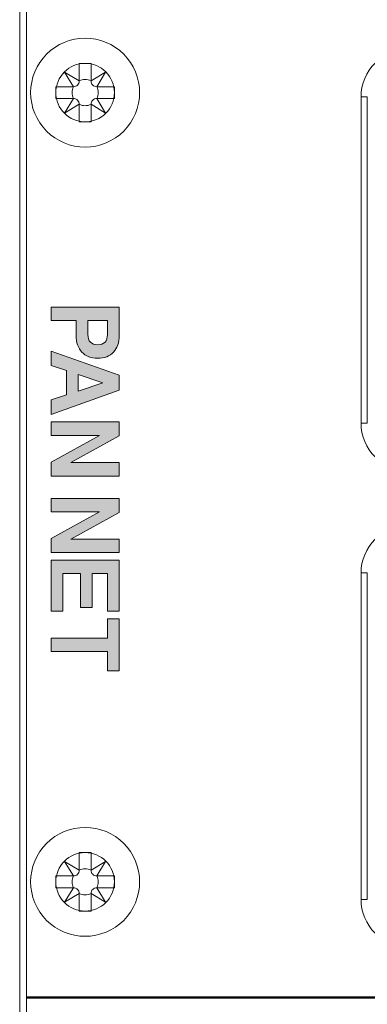
# Model space of a CAD drawing. Units: millimetres. Extents: x -1530 to 934, y -950 to 2025.
# Drawn here: x -131 to -105, y 757 to 829 of the extents above; entities that cross this region are included whole.
import ezdxf

# ---------------------------------------------------------------- set-up
doc = ezdxf.new("R2010")
doc.units = ezdxf.units.MM
doc.layers.get('0').update_dxf_attribs({"lineweight": 5})

# ---------------------------------------------------------------- blocks, each defined once
blk = doc.blocks.new('Gruppe-170-1')
at = {"color": 7, "linetype": 'Continuous', "lineweight": 5, "flags": 128}
blk.add_lwpolyline([(597.456, 964.381), (597.456, 789.781)], dxfattribs=at)
for points in [[(603.907, 906.081), (603.896, 905.87), (603.866, 905.661), (603.814, 905.457), (603.743, 905.258), (603.653, 905.067), (603.544, 904.886), (603.419, 904.717), (603.277, 904.561), (603.121, 904.419), (602.951, 904.293), (602.77, 904.185), (602.58, 904.095), (602.381, 904.023), (602.176, 903.972), (601.968, 903.941), (601.757, 903.931), (601.546, 903.941), (601.337, 903.972), (601.133, 904.023), (600.934, 904.095), (600.743, 904.185), (600.562, 904.293), (600.393, 904.419), (600.237, 904.561), (600.095, 904.717), (599.969, 904.886), (599.861, 905.067), (599.77, 905.258), (599.699, 905.457), (599.648, 905.661), (599.617, 905.87), (599.607, 906.081), (599.617, 906.292), (599.648, 906.5), (599.699, 906.705), (599.77, 906.904), (599.861, 907.094), (599.969, 907.275), (600.095, 907.445), (600.237, 907.601), (600.393, 907.743), (600.562, 907.869), (600.743, 907.977), (600.934, 908.067), (601.133, 908.138), (601.337, 908.19), (601.546, 908.221), (601.757, 908.231), (601.968, 908.221), (602.176, 908.19), (602.381, 908.138), (602.58, 908.067), (602.77, 907.977), (602.951, 907.869), (603.121, 907.743), (603.277, 907.601), (603.419, 907.445), (603.544, 907.275), (603.653, 907.094), (603.743, 906.904), (603.814, 906.705), (603.866, 906.5), (603.896, 906.292)], [(603.907, 848.081), (603.896, 847.87), (603.866, 847.661), (603.814, 847.457), (603.743, 847.258), (603.653, 847.067), (603.544, 846.886), (603.419, 846.717), (603.277, 846.561), (603.121, 846.419), (602.951, 846.293), (602.77, 846.185), (602.58, 846.095), (602.381, 846.023), (602.176, 845.972), (601.968, 845.941), (601.757, 845.931), (601.546, 845.941), (601.337, 845.972), (601.133, 846.023), (600.934, 846.095), (600.743, 846.185), (600.562, 846.293), (600.393, 846.419), (600.237, 846.561), (600.095, 846.717), (599.969, 846.886), (599.861, 847.067), (599.77, 847.258), (599.699, 847.457), (599.648, 847.661), (599.617, 847.87), (599.607, 848.081), (599.617, 848.292), (599.648, 848.5), (599.699, 848.705), (599.77, 848.904), (599.861, 849.094), (599.969, 849.275), (600.095, 849.445), (600.237, 849.601), (600.393, 849.743), (600.562, 849.869), (600.743, 849.977), (600.934, 850.067), (601.133, 850.138), (601.337, 850.19), (601.546, 850.221), (601.757, 850.231), (601.968, 850.221), (602.176, 850.19), (602.381, 850.138), (602.58, 850.067), (602.77, 849.977), (602.951, 849.869), (603.121, 849.743), (603.277, 849.601), (603.419, 849.445), (603.544, 849.275), (603.653, 849.094), (603.743, 848.904), (603.814, 848.705), (603.866, 848.5), (603.896, 848.292)]]:
    blk.add_lwpolyline(points, close=True, dxfattribs=at)
blk = doc.blocks.new('Gruppe-179-1')
at = {"color": 7, "linetype": 'Continuous'}
for p, q in [((601.327, 848.941), (600.252, 849.586)), ((600.252, 849.586), (600.897, 848.511)), ((602.187, 850.231), (601.327, 850.231)), ((601.327, 850.231), (601.327, 848.941)), ((602.187, 848.941), (602.187, 850.231)), ((603.262, 849.586), (602.187, 848.941)), ((602.617, 848.511), (603.262, 849.586)), ((600.897, 848.511), (599.607, 848.511)), ((599.607, 848.511), (599.607, 847.651)), ((603.907, 848.511), (602.617, 848.511)), ((603.907, 847.651), (603.907, 848.511)), ((599.607, 847.651), (600.897, 847.651)), ((600.897, 847.651), (600.252, 846.576)), ((602.617, 847.651), (603.907, 847.651)), ((603.262, 846.576), (602.617, 847.651)), ((600.252, 846.576), (601.327, 847.221)), ((601.327, 847.221), (601.327, 845.931)), ((602.187, 845.931), (602.187, 847.221)), ((602.187, 847.221), (603.262, 846.576)), ((601.327, 845.931), (602.187, 845.931))]:
    blk.add_line(p, q, dxfattribs=at)
at = {"color": 7, "linetype": 'Continuous', "lineweight": 5, "flags": 128}
blk.add_lwpolyline([(605.757, 848.081), (605.738, 847.689), (605.68, 847.301), (605.585, 846.92), (605.452, 846.55), (605.285, 846.195), (605.083, 845.859), (604.849, 845.543), (604.585, 845.252), (604.294, 844.989), (603.979, 844.755), (603.642, 844.553), (603.288, 844.385), (602.918, 844.253), (602.537, 844.158), (602.149, 844.1), (601.757, 844.081), (601.365, 844.1), (600.976, 844.158), (600.596, 844.253), (600.226, 844.385), (599.871, 844.553), (599.535, 844.755), (599.219, 844.989), (598.928, 845.252), (598.665, 845.543), (598.431, 845.859), (598.229, 846.195), (598.061, 846.55), (597.929, 846.92), (597.834, 847.301), (597.776, 847.689), (597.757, 848.081), (597.776, 848.473), (597.834, 848.861), (597.929, 849.242), (598.061, 849.612), (598.229, 849.966), (598.431, 850.303), (598.665, 850.618), (598.928, 850.909), (599.219, 851.173), (599.535, 851.407), (599.871, 851.609), (600.226, 851.776), (600.596, 851.909), (600.976, 852.004), (601.365, 852.062), (601.757, 852.081), (602.149, 852.062), (602.537, 852.004), (602.918, 851.909), (603.288, 851.776), (603.642, 851.609), (603.979, 851.407), (604.294, 851.173), (604.585, 850.909), (604.849, 850.618), (605.083, 850.303), (605.285, 849.966), (605.452, 849.612), (605.585, 849.242), (605.68, 848.861), (605.738, 848.473)], close=True, dxfattribs=at)
at = {"color": 7, "linetype": 'Continuous', "flags": 128}
for points in [[(600.897, 848.511, 0.198912), (601.201, 848.637, 0.198912), (601.327, 848.941)], [(602.187, 848.941, 0.116434), (601.757, 849.042, 0.116434), (601.327, 848.941)], [(602.187, 848.941, 0.198912), (602.313, 848.637, 0.198912), (602.617, 848.511)], [(600.897, 848.511, 0.116434), (600.795, 848.081, 0.116434), (600.897, 847.651)], [(602.617, 847.651, 0.116434), (602.718, 848.081, 0.116434), (602.617, 848.511)], [(601.327, 847.221, 0.198912), (601.201, 847.525, 0.198912), (600.897, 847.651)], [(602.617, 847.651, 0.198912), (602.313, 847.525, 0.198912), (602.187, 847.221)], [(601.327, 847.221, 0.116434), (601.757, 847.119, 0.116434), (602.187, 847.221)]]:
    blk.add_lwpolyline(points, format="xyb", dxfattribs=at)
blk = doc.blocks.new('Gruppe-180-1')
at = {"color": 7, "linetype": 'Continuous'}
for p, q in [((602.187, 908.231), (601.327, 908.231)), ((601.327, 908.231), (601.327, 906.941)), ((602.187, 906.941), (602.187, 908.231)), ((601.327, 906.941), (600.252, 907.586)), ((600.252, 907.586), (600.897, 906.511)), ((603.262, 907.586), (602.187, 906.941)), ((602.617, 906.511), (603.262, 907.586)), ((600.897, 906.511), (599.607, 906.511)), ((599.607, 906.511), (599.607, 905.651)), ((603.907, 906.511), (602.617, 906.511)), ((603.907, 905.651), (603.907, 906.511)), ((599.607, 905.651), (600.897, 905.651)), ((600.897, 905.651), (600.252, 904.576)), ((602.617, 905.651), (603.907, 905.651)), ((603.262, 904.576), (602.617, 905.651)), ((600.252, 904.576), (601.327, 905.221)), ((601.327, 905.221), (601.327, 903.931)), ((602.187, 903.931), (602.187, 905.221)), ((602.187, 905.221), (603.262, 904.576)), ((601.327, 903.931), (602.187, 903.931))]:
    blk.add_line(p, q, dxfattribs=at)
at = {"color": 7, "linetype": 'Continuous', "lineweight": 5, "flags": 128}
blk.add_lwpolyline([(605.757, 906.081), (605.738, 905.689), (605.68, 905.301), (605.585, 904.92), (605.452, 904.55), (605.285, 904.195), (605.083, 903.859), (604.849, 903.543), (604.585, 903.252), (604.294, 902.989), (603.979, 902.755), (603.642, 902.553), (603.288, 902.385), (602.918, 902.253), (602.537, 902.158), (602.149, 902.1), (601.757, 902.081), (601.365, 902.1), (600.976, 902.158), (600.596, 902.253), (600.226, 902.385), (599.871, 902.553), (599.535, 902.755), (599.219, 902.989), (598.928, 903.252), (598.665, 903.543), (598.431, 903.859), (598.229, 904.195), (598.061, 904.55), (597.929, 904.92), (597.834, 905.301), (597.776, 905.689), (597.757, 906.081), (597.776, 906.473), (597.834, 906.861), (597.929, 907.242), (598.061, 907.612), (598.229, 907.966), (598.431, 908.303), (598.665, 908.618), (598.928, 908.909), (599.219, 909.173), (599.535, 909.407), (599.871, 909.609), (600.226, 909.776), (600.596, 909.909), (600.976, 910.004), (601.365, 910.062), (601.757, 910.081), (602.149, 910.062), (602.537, 910.004), (602.918, 909.909), (603.288, 909.776), (603.642, 909.609), (603.979, 909.407), (604.294, 909.173), (604.585, 908.909), (604.849, 908.618), (605.083, 908.303), (605.285, 907.966), (605.452, 907.612), (605.585, 907.242), (605.68, 906.861), (605.738, 906.473)], close=True, dxfattribs=at)
at = {"color": 7, "linetype": 'Continuous', "flags": 128}
for points in [[(600.897, 906.511, 0.198912), (601.201, 906.637, 0.198912), (601.327, 906.941)], [(602.187, 906.941, 0.116434), (601.757, 907.042, 0.116434), (601.327, 906.941)], [(602.187, 906.941, 0.198912), (602.313, 906.637, 0.198912), (602.617, 906.511)], [(600.897, 906.511, 0.116434), (600.795, 906.081, 0.116434), (600.897, 905.651)], [(602.617, 905.651, 0.116434), (602.718, 906.081, 0.116434), (602.617, 906.511)], [(601.327, 905.221, 0.198912), (601.201, 905.525, 0.198912), (600.897, 905.651)], [(602.617, 905.651, 0.198912), (602.313, 905.525, 0.198912), (602.187, 905.221)], [(601.327, 905.221, 0.116434), (601.757, 905.119, 0.116434), (602.187, 905.221)]]:
    blk.add_lwpolyline(points, format="xyb", dxfattribs=at)
blk = doc.blocks.new('Gruppe-186-1')
at = {"color": 7, "linetype": 'Continuous', "flags": 128}
for points in [[(625.507, 909.281, 0.198912), (623.032, 908.256, 0.198912), (622.007, 905.781)], [(622.007, 881.781, 0.198912), (623.032, 879.306, 0.198912), (625.507, 878.281)]]:
    blk.add_lwpolyline(points, format="xyb", dxfattribs=at)
blk.add_lwpolyline([(622.007, 881.781), (622.007, 905.781), (622.007, 881.781), (622.463, 881.781), (622.463, 905.781), (622.007, 905.781)], dxfattribs=at)
blk = doc.blocks.new('Gruppe-189-1')
at = {"color": 7, "linetype": 'Continuous', "flags": 128}
for points in [[(625.507, 874.281, 0.198912), (623.032, 873.256, 0.198912), (622.007, 870.781)], [(622.007, 846.781, 0.198912), (623.032, 844.306, 0.198912), (625.507, 843.281)]]:
    blk.add_lwpolyline(points, format="xyb", dxfattribs=at)
blk.add_lwpolyline([(622.007, 846.781), (622.007, 870.781), (622.007, 846.781), (622.463, 846.781), (622.463, 870.781), (622.007, 870.781)], dxfattribs=at)
blk = doc.blocks.new('Gruppe-190-1')
at = {"linetype": 'Continuous', "lineweight": 0}
h = blk.add_hatch(color=7, dxfattribs=at)
h.paths.add_polyline_path([(604.257, 890.325), (599.257, 890.325), (599.257, 889.33), (601.098, 889.33), (601.098, 888.243), (601.105, 888.051), (601.126, 887.869), (601.157, 887.697), (601.203, 887.539), (601.261, 887.388), (601.335, 887.25), (601.418, 887.123), (601.516, 887.005), (601.625, 886.901), (601.746, 886.809), (601.876, 886.732), (602.016, 886.669), (602.167, 886.621), (602.327, 886.585), (602.499, 886.564), (602.681, 886.558), (602.861, 886.564), (603.032, 886.585), (603.191, 886.621), (603.341, 886.669), (603.481, 886.732), (603.611, 886.809), (603.73, 886.899), (603.839, 887.003), (603.937, 887.12), (604.021, 887.248), (604.092, 887.386), (604.15, 887.534), (604.196, 887.695), (604.23, 887.867), (604.251, 888.049), (604.257, 888.243)])
h.paths.add_polyline_path([(603.394, 889.33), (603.394, 888.31), (603.383, 888.132), (603.35, 887.977), (603.293, 887.848), (603.216, 887.741), (603.116, 887.658), (602.992, 887.599), (602.848, 887.564), (602.681, 887.551), (602.511, 887.564), (602.367, 887.599), (602.244, 887.658), (602.141, 887.741), (602.062, 887.848), (602.008, 887.977), (601.972, 888.132), (601.962, 888.31), (601.962, 889.33)])
h = blk.add_hatch(color=7, dxfattribs=at)
h.paths.add_polyline_path([(604.257, 885.309), (599.257, 887.088), (599.257, 886.028), (600.381, 885.65), (600.381, 883.867), (599.257, 883.493), (599.257, 882.429), (604.257, 884.212)])
h.paths.add_polyline_path([(603.066, 884.76), (601.243, 884.148), (601.243, 885.369)])
for points in [[(599.257, 881.879), (604.257, 881.879), (604.257, 880.852), (600.702, 878.899), (604.257, 878.899), (604.257, 877.906), (599.257, 877.906), (599.257, 878.933), (602.809, 880.886), (599.257, 880.886)], [(599.257, 876.256), (604.257, 876.256), (604.257, 875.229), (600.702, 873.276), (604.257, 873.276), (604.257, 872.283), (599.257, 872.283), (599.257, 873.309), (602.809, 875.263), (599.257, 875.263)], [(599.257, 871.733), (604.257, 871.733), (604.257, 867.967), (603.394, 867.967), (603.394, 870.739), (602.27, 870.739), (602.27, 868.238), (601.407, 868.238), (601.407, 870.739), (600.12, 870.739), (600.12, 867.967), (599.257, 867.967)], [(599.257, 865.992), (603.394, 865.992), (603.394, 867.417), (604.257, 867.417), (604.257, 863.581), (603.394, 863.581), (603.394, 864.999), (599.257, 864.999)]]:
    blk.add_hatch(color=7, dxfattribs=at).paths.add_polyline_path(points)
at = {"color": 7, "linetype": 'Continuous', "lineweight": 5, "flags": 128}
for points in [[(599.257, 890.325), (599.257, 890.325), (604.257, 890.325), (604.257, 888.243), (604.251, 888.049), (604.23, 887.867), (604.196, 887.695), (604.15, 887.534), (604.092, 887.386), (604.021, 887.248), (603.937, 887.12), (603.839, 887.003), (603.73, 886.899), (603.611, 886.809), (603.481, 886.732), (603.341, 886.669), (603.191, 886.621), (603.032, 886.585), (602.861, 886.564), (602.681, 886.558), (602.499, 886.564), (602.327, 886.585), (602.167, 886.621), (602.016, 886.669), (601.876, 886.732), (601.746, 886.809), (601.625, 886.901), (601.516, 887.005), (601.418, 887.123), (601.335, 887.25), (601.261, 887.388), (601.203, 887.539), (601.157, 887.697), (601.126, 887.869), (601.105, 888.051), (601.098, 888.243), (601.098, 889.33), (599.257, 889.33)], [(599.257, 883.493), (599.257, 883.493), (600.381, 883.867), (600.381, 885.65), (599.257, 886.028), (599.257, 887.088), (604.257, 885.309), (604.257, 884.212), (599.257, 882.429)], [(599.257, 881.879), (599.257, 881.879), (604.257, 881.879), (604.257, 880.852), (600.702, 878.899), (604.257, 878.899), (604.257, 877.906), (599.257, 877.906), (599.257, 878.933), (602.809, 880.886), (599.257, 880.886)], [(599.257, 876.256), (599.257, 876.256), (604.257, 876.256), (604.257, 875.229), (600.702, 873.276), (604.257, 873.276), (604.257, 872.283), (599.257, 872.283), (599.257, 873.309), (602.809, 875.263), (599.257, 875.263)], [(599.257, 871.733), (599.257, 871.733), (604.257, 871.733), (604.257, 867.967), (603.394, 867.967), (603.394, 870.739), (602.27, 870.739), (602.27, 868.238), (601.407, 868.238), (601.407, 870.739), (600.12, 870.739), (600.12, 867.967), (599.257, 867.967)], [(599.257, 865.992), (599.257, 865.992), (603.394, 865.992), (603.394, 867.417), (604.257, 867.417), (604.257, 863.581), (603.394, 863.581), (603.394, 864.999), (599.257, 864.999)]]:
    blk.add_lwpolyline(points, close=True, dxfattribs=at)
for points in [[(601.962, 889.33), (601.962, 889.33), (601.962, 888.31), (601.972, 888.132), (602.008, 887.977), (602.062, 887.848), (602.141, 887.741), (602.244, 887.658), (602.367, 887.599), (602.511, 887.564), (602.681, 887.551), (602.848, 887.564), (602.992, 887.599), (603.116, 887.658), (603.216, 887.741), (603.293, 887.848), (603.35, 887.977), (603.383, 888.132), (603.394, 888.31), (603.394, 889.33), (601.962, 889.33)], [(601.243, 884.148), (601.243, 884.148), (603.066, 884.76), (601.243, 885.369), (601.243, 884.148)]]:
    blk.add_lwpolyline(points, dxfattribs=at)
blk = doc.blocks.new('Gruppe-192-1')
at = {"color": 7, "linetype": 'Continuous', "lineweight": 50}
blk.add_line((597.458, 839.581), (672.558, 839.581), dxfattribs=at)
for name in ['Gruppe-170-1', 'Gruppe-180-1', 'Gruppe-190-1', 'Gruppe-179-1']:
    blk.add_blockref(name, (0, 0))
at = {"color": 7}
for name in ['Gruppe-186-1', 'Gruppe-189-1']:
    blk.add_blockref(name, (0, 0), dxfattribs=at)
blk = doc.blocks.new('Gruppe-194-1')
at = {"color": 7, "linetype": 'Continuous', "lineweight": 5, "flags": 128}
blk.add_lwpolyline([(596.956, 789.781), (596.956, 964.381)], dxfattribs=at)
for points in [[(603.907, 906.081), (603.896, 905.87), (603.866, 905.661), (603.814, 905.457), (603.743, 905.258), (603.653, 905.067), (603.544, 904.886), (603.419, 904.717), (603.277, 904.561), (603.121, 904.419), (602.951, 904.293), (602.77, 904.185), (602.58, 904.095), (602.381, 904.023), (602.176, 903.972), (601.968, 903.941), (601.757, 903.931), (601.546, 903.941), (601.337, 903.972), (601.133, 904.023), (600.934, 904.095), (600.743, 904.185), (600.562, 904.293), (600.393, 904.419), (600.237, 904.561), (600.095, 904.717), (599.969, 904.886), (599.861, 905.067), (599.77, 905.258), (599.699, 905.457), (599.648, 905.661), (599.617, 905.87), (599.607, 906.081), (599.617, 906.292), (599.648, 906.5), (599.699, 906.705), (599.77, 906.904), (599.861, 907.094), (599.969, 907.275), (600.095, 907.445), (600.237, 907.601), (600.393, 907.743), (600.562, 907.869), (600.743, 907.977), (600.934, 908.067), (601.133, 908.138), (601.337, 908.19), (601.546, 908.221), (601.757, 908.231), (601.968, 908.221), (602.176, 908.19), (602.381, 908.138), (602.58, 908.067), (602.77, 907.977), (602.951, 907.869), (603.121, 907.743), (603.277, 907.601), (603.419, 907.445), (603.544, 907.275), (603.653, 907.094), (603.743, 906.904), (603.814, 906.705), (603.866, 906.5), (603.896, 906.292)], [(603.907, 848.081), (603.896, 847.87), (603.866, 847.661), (603.814, 847.457), (603.743, 847.258), (603.653, 847.067), (603.544, 846.886), (603.419, 846.717), (603.277, 846.561), (603.121, 846.419), (602.951, 846.293), (602.77, 846.185), (602.58, 846.095), (602.381, 846.023), (602.176, 845.972), (601.968, 845.941), (601.757, 845.931), (601.546, 845.941), (601.337, 845.972), (601.133, 846.023), (600.934, 846.095), (600.743, 846.185), (600.562, 846.293), (600.393, 846.419), (600.237, 846.561), (600.095, 846.717), (599.969, 846.886), (599.861, 847.067), (599.77, 847.258), (599.699, 847.457), (599.648, 847.661), (599.617, 847.87), (599.607, 848.081), (599.617, 848.292), (599.648, 848.5), (599.699, 848.705), (599.77, 848.904), (599.861, 849.094), (599.969, 849.275), (600.095, 849.445), (600.237, 849.601), (600.393, 849.743), (600.562, 849.869), (600.743, 849.977), (600.934, 850.067), (601.133, 850.138), (601.337, 850.19), (601.546, 850.221), (601.757, 850.231), (601.968, 850.221), (602.176, 850.19), (602.381, 850.138), (602.58, 850.067), (602.77, 849.977), (602.951, 849.869), (603.121, 849.743), (603.277, 849.601), (603.419, 849.445), (603.544, 849.275), (603.653, 849.094), (603.743, 848.904), (603.814, 848.705), (603.866, 848.5), (603.896, 848.292)]]:
    blk.add_lwpolyline(points, close=True, dxfattribs=at)
blk = doc.blocks.new('Gruppe-201-1')
for name in ['Gruppe-194-1', 'Gruppe-192-1']:
    blk.add_blockref(name, (0, 0))

msp = doc.modelspace()

# ---------------------------------------------------------------- block references
msp.add_blockref('Gruppe-201-1', (-727.5, -82.5))

doc.saveas('drawing.dxf')
